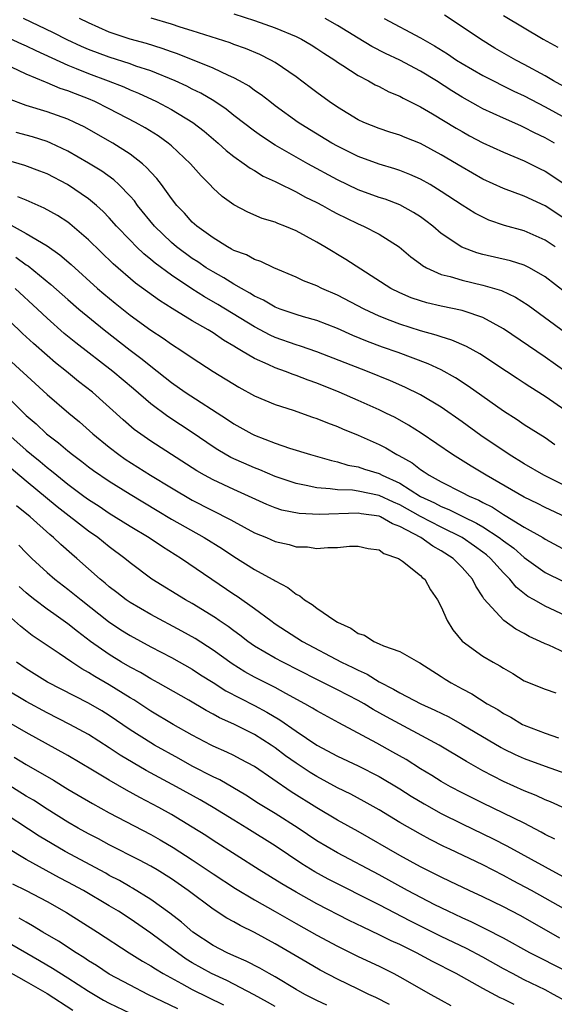
# Model space of a CAD drawing. Units: inches. Extents: x 2610000 to 2613000, y 1527000 to 1530000.
# Drawn here: x 2611250 to 2611302, y 1527048 to 1527143 of the extents above; entities that cross this region are included whole.
import ezdxf

# ---------------------------------------------------------------- set-up
doc = ezdxf.new("R2010")
doc.units = ezdxf.units.IN
doc.header["$MEASUREMENT"] = 0
doc.layers.add('LD26101527_2ft', color=52, linetype='Continuous')

msp = doc.modelspace()

# ---------------------------------------------------------------- linework, layer by layer
at = {"layer": 'LD26101527_2ft'}
for points, elevation in [([(2611271, 1527143.468), (2611273, 1527142.824), (2611275, 1527142.096), (2611277, 1527141.262), (2611277.535, 1527141), (2611278.456, 1527140.456), (2611279, 1527140.116), (2611279.665, 1527139.665), (2611280.727, 1527139), (2611281, 1527138.803), (2611281.519, 1527138.481), (2611283, 1527137.514), (2611283.994, 1527137), (2611284.627, 1527136.627), (2611285, 1527136.448), (2611285.941, 1527135.941), (2611287, 1527135.51), (2611287.322, 1527135.322), (2611289, 1527134.51), (2611290.165, 1527133.835), (2611292.44, 1527132.44), (2611293, 1527132.112), (2611293.715, 1527131.715), (2611295, 1527131.04), (2611297, 1527130.136), (2611299, 1527129.304), (2611300.53, 1527128.53), (2611301, 1527128.308), (2611303, 1527126.996)], 7518), ([(2611303.886, 1527135.886), (2611301.812, 1527137), (2611301, 1527137.469), (2611299, 1527138.57), (2611298.181, 1527139), (2611296.162, 1527140.162), (2611294.773, 1527141), (2611293, 1527142.214), (2611291.326, 1527143.326)], 7512), ([(2611303, 1527116.564), (2611301, 1527118.122), (2611299.49, 1527119), (2611299, 1527119.246), (2611297.667, 1527119.667), (2611295, 1527120.286), (2611294.433, 1527120.433), (2611292.968, 1527120.969), (2611291, 1527122.307), (2611290.18, 1527123), (2611289.518, 1527123.518), (2611289, 1527123.888), (2611288.326, 1527124.326), (2611287, 1527125.046), (2611285.586, 1527125.586), (2611285, 1527125.776), (2611283, 1527126.513), (2611281, 1527127.461), (2611278.15, 1527129), (2611275, 1527130.793), (2611273.667, 1527131.667), (2611273, 1527132.145), (2611271, 1527133.671), (2611270.259, 1527134.259), (2611269.064, 1527135.064), (2611267.815, 1527135.815), (2611267, 1527136.204), (2611266.477, 1527136.477), (2611265.346, 1527137), (2611263, 1527137.95), (2611261.577, 1527138.423), (2611261, 1527138.634), (2611259, 1527139.267), (2611257, 1527140.019), (2611256.315, 1527140.316), (2611254.948, 1527140.948), (2611253.63, 1527141.63), (2611250.721, 1527143)], 7524), ([(2611301.966, 1527121), (2611301, 1527121.664), (2611299, 1527122.535), (2611297.078, 1527123.078), (2611295.588, 1527123.588), (2611295, 1527123.854), (2611294.242, 1527124.242), (2611293, 1527125.01), (2611291, 1527126.334), (2611289.927, 1527127), (2611289, 1527127.531), (2611287.984, 1527127.984), (2611287, 1527128.365), (2611286.523, 1527128.523), (2611285, 1527128.972), (2611283, 1527129.702), (2611281, 1527130.694), (2611280.458, 1527131), (2611278.312, 1527132.312), (2611277.223, 1527133), (2611275, 1527134.607), (2611274.469, 1527135), (2611273.646, 1527135.646), (2611273, 1527136.077), (2611272.472, 1527136.472), (2611271.562, 1527137), (2611271, 1527137.301), (2611270.478, 1527137.522), (2611269, 1527138.228), (2611265.592, 1527139.592), (2611265, 1527139.78), (2611264.11, 1527140.11), (2611262.581, 1527140.581), (2611261, 1527141.015), (2611259, 1527141.699), (2611257, 1527142.578), (2611256.135, 1527143)], 7522), ([(2611303, 1527123.639), (2611301, 1527124.965), (2611299, 1527125.88), (2611297, 1527126.631), (2611295, 1527127.54), (2611293, 1527128.669), (2611291, 1527129.882), (2611289, 1527130.958), (2611287.532, 1527131.532), (2611287, 1527131.756), (2611286.052, 1527132.052), (2611285, 1527132.405), (2611283.527, 1527133), (2611283, 1527133.248), (2611281, 1527134.464), (2611280.199, 1527135), (2611279, 1527135.868), (2611278.366, 1527136.366), (2611277, 1527137.381), (2611275, 1527138.755), (2611274.579, 1527139), (2611273.526, 1527139.526), (2611272.12, 1527140.12), (2611271, 1527140.513), (2611270.651, 1527140.651), (2611267, 1527141.819), (2611265.823, 1527142.177), (2611265, 1527142.452), (2611263.045, 1527143.045)], 7520), ([(2611301.917, 1527131), (2611301, 1527131.524), (2611300, 1527132), (2611299, 1527132.515), (2611298.655, 1527132.655), (2611297, 1527133.391), (2611295, 1527134.308), (2611294.548, 1527134.548), (2611293, 1527135.421), (2611292.025, 1527136.025), (2611290.525, 1527137), (2611289, 1527137.933), (2611287, 1527139), (2611285.64, 1527139.64), (2611284.315, 1527140.315), (2611283, 1527141.103), (2611281, 1527142.34), (2611279.809, 1527143)], 7516), ([(2611285.485, 1527143), (2611289, 1527141.148), (2611290.36, 1527140.36), (2611291.593, 1527139.593), (2611292.466, 1527139), (2611293, 1527138.659), (2611295, 1527137.506), (2611297.998, 1527135.998), (2611299, 1527135.54), (2611301, 1527134.505), (2611303, 1527133.418)], 7514), ([(2611297, 1527143.305), (2611300.809, 1527141), (2611302.236, 1527140.236)], 7510), ([(2611249, 1527141.267), (2611250.55, 1527140.55), (2611251, 1527140.356), (2611251.908, 1527139.907), (2611255, 1527138.509), (2611255.806, 1527138.195), (2611257, 1527137.694), (2611258.901, 1527137), (2611260.412, 1527136.413), (2611261, 1527136.147), (2611261.814, 1527135.814), (2611263.561, 1527135), (2611265, 1527134.238), (2611267.057, 1527133), (2611268.141, 1527132.141), (2611269.512, 1527131), (2611270.277, 1527130.277), (2611271, 1527129.705), (2611272.009, 1527129), (2611272.572, 1527128.572), (2611273, 1527128.347), (2611273.83, 1527127.83), (2611275, 1527127.299), (2611275.191, 1527127.191), (2611277, 1527126.305), (2611277.839, 1527125.839), (2611279, 1527125.282), (2611279.538, 1527125), (2611280.466, 1527124.466), (2611281, 1527124.192), (2611281.792, 1527123.792), (2611283, 1527123.217), (2611283.511, 1527123), (2611285, 1527122.216), (2611286.947, 1527121), (2611288.054, 1527120.054), (2611289, 1527119.366), (2611289.199, 1527119.199), (2611289.562, 1527119), (2611291, 1527118.353), (2611291.85, 1527118.15), (2611293, 1527117.784), (2611295, 1527117.331), (2611296.803, 1527116.804), (2611298.169, 1527116.169), (2611299.381, 1527115.381), (2611303, 1527112.726)], 7526), ([(2611303, 1527108.96), (2611301, 1527110.383), (2611297, 1527113.098), (2611295, 1527114.192), (2611293.204, 1527114.796), (2611293, 1527114.877), (2611291, 1527115.298), (2611289.618, 1527115.618), (2611289, 1527115.798), (2611288.104, 1527116.104), (2611287, 1527116.563), (2611286.123, 1527117), (2611281.789, 1527119.789), (2611279.782, 1527121), (2611279, 1527121.459), (2611277, 1527122.557), (2611275.936, 1527123), (2611275.249, 1527123.249), (2611275, 1527123.372), (2611273.753, 1527123.753), (2611272.36, 1527124.36), (2611271, 1527125.061), (2611269.868, 1527125.868), (2611269, 1527126.656), (2611268.683, 1527127), (2611267.845, 1527127.844), (2611266.842, 1527129), (2611265, 1527130.736), (2611264.693, 1527131), (2611263.702, 1527131.702), (2611262.469, 1527132.468), (2611261.538, 1527133), (2611259, 1527134.311), (2611257.605, 1527135), (2611257, 1527135.253), (2611255.732, 1527135.732), (2611255, 1527136.036), (2611254.27, 1527136.27), (2611253, 1527136.812), (2611252.856, 1527136.856), (2611251, 1527137.642), (2611248.133, 1527139)], 7528), ([(2611303, 1527105.216), (2611301, 1527106.597), (2611299.526, 1527107.526), (2611299, 1527107.885), (2611298.315, 1527108.315), (2611297.3, 1527109), (2611294.704, 1527110.704), (2611293.42, 1527111.42), (2611292.032, 1527112.032), (2611291, 1527112.338), (2611290.516, 1527112.516), (2611289, 1527112.923), (2611287, 1527113.548), (2611286.087, 1527113.913), (2611285, 1527114.323), (2611283.558, 1527115), (2611281, 1527116.363), (2611279.496, 1527117), (2611279, 1527117.246), (2611277.734, 1527117.734), (2611277, 1527118.088), (2611274.862, 1527119), (2611273.607, 1527119.607), (2611273, 1527119.79), (2611272.226, 1527120.226), (2611271, 1527120.667), (2611270.797, 1527120.797), (2611270.4, 1527121), (2611269, 1527121.864), (2611267.438, 1527123), (2611267, 1527123.4), (2611266.246, 1527124.246), (2611265.521, 1527125), (2611265, 1527125.668), (2611264.036, 1527127), (2611263.586, 1527127.586), (2611263, 1527128.189), (2611262.63, 1527128.63), (2611262.204, 1527129), (2611261, 1527129.931), (2611259.33, 1527131), (2611256.573, 1527132.573), (2611255.696, 1527133), (2611255, 1527133.313), (2611253, 1527134.018), (2611251, 1527134.631), (2611249.276, 1527135.276)], 7530), ([(2611301.95, 1527101.95), (2611301, 1527102.595), (2611299, 1527103.878), (2611298.33, 1527104.33), (2611297, 1527105.163), (2611293.598, 1527107.598), (2611292.387, 1527108.388), (2611291, 1527109.157), (2611289.747, 1527109.747), (2611286.833, 1527110.833), (2611285.35, 1527111.35), (2611283.886, 1527111.887), (2611282.472, 1527112.472), (2611281, 1527113.139), (2611279, 1527113.916), (2611277.737, 1527114.263), (2611277, 1527114.483), (2611275.477, 1527115), (2611275, 1527115.184), (2611273.867, 1527115.867), (2611273, 1527116.265), (2611272.56, 1527116.56), (2611271.746, 1527117), (2611271, 1527117.428), (2611270.036, 1527118.036), (2611269, 1527118.593), (2611268.352, 1527119), (2611267.551, 1527119.551), (2611267, 1527119.901), (2611265.495, 1527121), (2611265, 1527121.416), (2611263.345, 1527123), (2611261.728, 1527125), (2611261.426, 1527125.426), (2611261, 1527125.904), (2611259.938, 1527127), (2611259.453, 1527127.453), (2611258.286, 1527128.286), (2611257, 1527129.074), (2611255, 1527130.24), (2611253.383, 1527131), (2611253, 1527131.162), (2611251.591, 1527131.591), (2611250.012, 1527132.011)], 7532), ([(2611303, 1527097.953), (2611300.882, 1527099), (2611299, 1527100.109), (2611297.542, 1527101), (2611294.825, 1527102.826), (2611293, 1527104.16), (2611291, 1527105.556), (2611289, 1527106.754), (2611287.499, 1527107.499), (2611286.105, 1527108.105), (2611283.887, 1527109), (2611279, 1527110.901), (2611277.436, 1527111.436), (2611277, 1527111.557), (2611275, 1527112.265), (2611274.495, 1527112.495), (2611273, 1527113.294), (2611269.466, 1527115.466), (2611268.186, 1527116.186), (2611266.957, 1527116.957), (2611265, 1527118.264), (2611263.425, 1527119.425), (2611263, 1527119.792), (2611262.322, 1527120.322), (2611261.62, 1527121), (2611261, 1527121.644), (2611259.711, 1527123), (2611259, 1527123.805), (2611258.412, 1527124.412), (2611257.764, 1527125), (2611257, 1527125.631), (2611254.96, 1527127), (2611253, 1527128.029), (2611252.307, 1527128.307), (2611250.856, 1527128.857), (2611249, 1527129.391)], 7534), ([(2611303, 1527094.958), (2611301, 1527095.912), (2611300.279, 1527096.279), (2611299, 1527096.9), (2611295.339, 1527099), (2611293.874, 1527099.874), (2611292.079, 1527101), (2611289.071, 1527103.071), (2611287.842, 1527103.842), (2611286.554, 1527104.554), (2611285.65, 1527105), (2611285, 1527105.312), (2611283, 1527106.202), (2611281.146, 1527107), (2611279, 1527107.87), (2611278.167, 1527108.167), (2611277, 1527108.626), (2611276.714, 1527108.714), (2611275.991, 1527109), (2611275, 1527109.343), (2611274.331, 1527109.669), (2611273, 1527110.245), (2611271.757, 1527111), (2611271.266, 1527111.266), (2611271, 1527111.448), (2611270.011, 1527112.011), (2611269, 1527112.714), (2611268.541, 1527113), (2611267, 1527113.878), (2611265.055, 1527115.054), (2611263.827, 1527115.827), (2611261.516, 1527117.516), (2611259.363, 1527119.363), (2611257, 1527121.681), (2611255.215, 1527123.215), (2611255, 1527123.372), (2611254.02, 1527124.02), (2611252.74, 1527124.74), (2611251, 1527125.503), (2611250.188, 1527125.812)], 7536), ([(2611249.271, 1527123.271), (2611251, 1527122.307), (2611253, 1527121.111), (2611254.245, 1527120.246), (2611255.32, 1527119.32), (2611257.876, 1527117), (2611258.476, 1527116.476), (2611259.571, 1527115.571), (2611261, 1527114.439), (2611263, 1527112.994), (2611264.206, 1527112.206), (2611265, 1527111.631), (2611265.988, 1527111), (2611267, 1527110.302), (2611269.011, 1527109.011), (2611271.482, 1527107.482), (2611273, 1527106.652), (2611275, 1527105.82), (2611276.739, 1527105.261), (2611278.603, 1527104.603), (2611279, 1527104.487), (2611280.046, 1527104.046), (2611281, 1527103.709), (2611281.489, 1527103.489), (2611283, 1527102.856), (2611285, 1527101.964), (2611285.642, 1527101.642), (2611286.724, 1527101), (2611286.914, 1527100.914), (2611288.198, 1527100.199), (2611289, 1527099.561), (2611289.347, 1527099.347), (2611289.826, 1527099), (2611291, 1527098.357), (2611293, 1527097.36), (2611293.679, 1527097), (2611294.609, 1527096.609), (2611295, 1527096.386), (2611295.928, 1527095.928), (2611297, 1527095.218), (2611297.144, 1527095.144), (2611299, 1527094.011), (2611300.779, 1527093), (2611301, 1527092.857), (2611303.504, 1527091.504)], 7538), ([(2611250.011, 1527120.011), (2611251, 1527119.274), (2611251.171, 1527119.171), (2611253.379, 1527117.379), (2611255, 1527115.933), (2611256.074, 1527115), (2611258.502, 1527113), (2611261, 1527111.071), (2611262.184, 1527110.184), (2611263, 1527109.505), (2611265, 1527107.925), (2611266.327, 1527107), (2611270.385, 1527104.385), (2611271, 1527103.967), (2611272.74, 1527103), (2611273, 1527102.871), (2611275, 1527102.092), (2611276.38, 1527101.62), (2611278.411, 1527101), (2611280.412, 1527100.412), (2611281, 1527100.298), (2611281.985, 1527099.985), (2611283, 1527099.816), (2611283.599, 1527099.599), (2611285, 1527099.17), (2611285.313, 1527099), (2611287, 1527098.232), (2611289, 1527096.968), (2611290.347, 1527096.347), (2611291, 1527095.995), (2611291.718, 1527095.719), (2611293.146, 1527095), (2611294.396, 1527094.396), (2611295, 1527094.028), (2611296.588, 1527093), (2611297, 1527092.677), (2611297.98, 1527091.98), (2611299, 1527091.087), (2611301, 1527089.635), (2611302.779, 1527088.778)], 7540), ([(2611303, 1527085.469), (2611301, 1527086.388), (2611299.956, 1527087), (2611299.339, 1527087.339), (2611298.215, 1527088.215), (2611297.608, 1527089), (2611297, 1527089.603), (2611295.754, 1527091), (2611295.343, 1527091.343), (2611295, 1527091.599), (2611294.187, 1527092.187), (2611293.002, 1527093.002), (2611291, 1527093.995), (2611289, 1527095.031), (2611287, 1527096.157), (2611286.404, 1527096.404), (2611285, 1527097.069), (2611283, 1527097.482), (2611282.444, 1527097.556), (2611281, 1527097.597), (2611280.293, 1527097.706), (2611279, 1527097.78), (2611277.979, 1527098.021), (2611277, 1527098.195), (2611275, 1527098.874), (2611273.519, 1527099.519), (2611273, 1527099.714), (2611270.727, 1527100.727), (2611269.453, 1527101.453), (2611269, 1527101.74), (2611267.074, 1527103.074), (2611264.66, 1527104.66), (2611263, 1527105.897), (2611261.331, 1527107.331), (2611259.352, 1527109), (2611255.769, 1527111.769), (2611254.67, 1527112.67), (2611253, 1527114.134), (2611252.087, 1527115), (2611249.919, 1527117)], 7542), ([(2611303, 1527081.878), (2611301.37, 1527082.63), (2611301, 1527082.781), (2611300.544, 1527083), (2611299.476, 1527083.476), (2611299, 1527083.746), (2611298.177, 1527084.177), (2611297.017, 1527085), (2611295.099, 1527087.099), (2611295, 1527087.284), (2611294.315, 1527088.315), (2611294.004, 1527089), (2611293, 1527090.12), (2611292.159, 1527091), (2611291, 1527091.737), (2611290.173, 1527092.172), (2611289.035, 1527093), (2611287, 1527094.077), (2611286.315, 1527094.315), (2611285.136, 1527095), (2611285, 1527095.058), (2611283.293, 1527095.293), (2611283, 1527095.352), (2611279.219, 1527095.219), (2611277.309, 1527095.309), (2611275.643, 1527095.642), (2611275, 1527095.851), (2611274.181, 1527096.181), (2611271, 1527097.627), (2611269, 1527098.557), (2611268.179, 1527099), (2611267.43, 1527099.43), (2611263, 1527102.285), (2611261.404, 1527103.404), (2611260.33, 1527104.33), (2611257.381, 1527107), (2611256.051, 1527108.051), (2611254.894, 1527109), (2611253.833, 1527109.833), (2611253, 1527110.533), (2611251.683, 1527111.683), (2611250.647, 1527112.647), (2611248.201, 1527115)], 7544), ([(2611248.386, 1527111), (2611253, 1527106.8), (2611255.101, 1527105), (2611256.136, 1527104.136), (2611257.419, 1527103), (2611259, 1527101.703), (2611259.909, 1527101), (2611260.549, 1527100.549), (2611262.974, 1527099), (2611265, 1527097.778), (2611267, 1527096.618), (2611270.726, 1527094.726), (2611271, 1527094.562), (2611273, 1527093.474), (2611274.152, 1527093), (2611275, 1527092.626), (2611276.337, 1527092.337), (2611277, 1527092.126), (2611278.101, 1527092.101), (2611279, 1527091.938), (2611280.059, 1527092.059), (2611281, 1527092.034), (2611282.162, 1527092.162), (2611283, 1527092.189), (2611283.951, 1527091.951), (2611285, 1527091.81), (2611285.456, 1527091.456), (2611286.883, 1527091), (2611287.255, 1527090.745), (2611289, 1527089.364), (2611289.173, 1527089.172), (2611289.4, 1527089), (2611289.974, 1527087.974), (2611290.638, 1527087), (2611291, 1527086.338), (2611291.564, 1527085), (2611292.113, 1527084.112), (2611293.008, 1527083.008), (2611295, 1527081.58), (2611295.995, 1527081), (2611296.646, 1527080.646), (2611297, 1527080.413), (2611297.895, 1527079.895), (2611299, 1527079.21), (2611301, 1527078.415), (2611302.034, 1527078.034)], 7546), ([(2611247.87, 1527107.87), (2611251, 1527104.764), (2611251.947, 1527103.947), (2611252.94, 1527103), (2611254.123, 1527102.123), (2611255, 1527101.365), (2611255.452, 1527101), (2611256.342, 1527100.342), (2611257, 1527099.819), (2611257.468, 1527099.468), (2611259, 1527098.427), (2611261, 1527097.174), (2611263.604, 1527095.604), (2611265, 1527094.79), (2611268.16, 1527093), (2611269.909, 1527091.909), (2611271, 1527091.182), (2611273, 1527089.933), (2611274.711, 1527089), (2611274.896, 1527088.896), (2611275, 1527088.819), (2611276.196, 1527088.196), (2611277, 1527087.555), (2611277.378, 1527087.378), (2611277.812, 1527087), (2611278.549, 1527086.549), (2611279, 1527086.187), (2611280.732, 1527085), (2611281, 1527084.846), (2611282.268, 1527084.268), (2611283, 1527083.77), (2611283.585, 1527083.585), (2611284.503, 1527083), (2611285, 1527082.781), (2611285.437, 1527082.563), (2611287, 1527082.015), (2611288.789, 1527081), (2611288.938, 1527080.938), (2611291, 1527079.628), (2611291.365, 1527079.365), (2611291.938, 1527079), (2611293, 1527078.429), (2611293.947, 1527077.947), (2611295.434, 1527077), (2611296.437, 1527076.437), (2611297, 1527076.063), (2611297.696, 1527075.696), (2611298.843, 1527075), (2611299, 1527074.92), (2611301, 1527074.157), (2611302.304, 1527073.696)], 7548), ([(2611249.23, 1527103), (2611251, 1527101.421), (2611251.496, 1527101), (2611252.332, 1527100.332), (2611253, 1527099.764), (2611253.439, 1527099.439), (2611253.949, 1527099), (2611255, 1527098.155), (2611256.547, 1527097), (2611257, 1527096.669), (2611258.02, 1527096.02), (2611259, 1527095.366), (2611261, 1527094.107), (2611262.839, 1527093), (2611264.127, 1527092.127), (2611265.967, 1527091), (2611271, 1527087.562), (2611271.344, 1527087.344), (2611273, 1527086.165), (2611274.571, 1527085), (2611275, 1527084.701), (2611277.64, 1527083), (2611281.375, 1527081), (2611282.486, 1527080.486), (2611283, 1527080.217), (2611283.843, 1527079.843), (2611285, 1527079.121), (2611286.399, 1527078.399), (2611287, 1527078.038), (2611289.021, 1527077), (2611290.384, 1527076.384), (2611291.722, 1527075.722), (2611293.006, 1527075.006), (2611296.774, 1527072.774), (2611297, 1527072.654), (2611298.112, 1527072.112), (2611299, 1527071.709), (2611301, 1527070.985), (2611303, 1527070.289)], 7550), ([(2611303, 1527066.864), (2611301.537, 1527067.537), (2611301, 1527067.739), (2611300.152, 1527068.152), (2611299, 1527068.594), (2611297, 1527069.508), (2611295, 1527070.543), (2611293.427, 1527071.427), (2611290.809, 1527073), (2611285.727, 1527075.727), (2611284.444, 1527076.444), (2611283.553, 1527077), (2611283, 1527077.315), (2611281, 1527078.342), (2611279, 1527079.33), (2611275.715, 1527081), (2611275, 1527081.388), (2611273, 1527082.556), (2611272.356, 1527083), (2611271.595, 1527083.595), (2611271, 1527084.021), (2611270.447, 1527084.447), (2611269.608, 1527085), (2611269.255, 1527085.255), (2611267, 1527086.64), (2611266.352, 1527087), (2611263.105, 1527089), (2611261, 1527090.572), (2611260.492, 1527091), (2611259, 1527092.11), (2611257.902, 1527093), (2611257, 1527093.625), (2611253.969, 1527095.969), (2611251, 1527098.443), (2611248.524, 1527100.524)], 7552), ([(2611301.947, 1527063.948), (2611301, 1527064.414), (2611300.63, 1527064.63), (2611299, 1527065.479), (2611297, 1527066.464), (2611295, 1527067.405), (2611293, 1527068.399), (2611291.891, 1527069), (2611291, 1527069.518), (2611290.093, 1527070.093), (2611289, 1527070.734), (2611287.613, 1527071.613), (2611286.344, 1527072.344), (2611284.799, 1527073.201), (2611281.142, 1527075.142), (2611279, 1527076.311), (2611278.583, 1527076.583), (2611277.853, 1527077), (2611276.016, 1527077.984), (2611275, 1527078.552), (2611273, 1527079.559), (2611272.071, 1527080.071), (2611270.837, 1527080.836), (2611269, 1527082.162), (2611267.271, 1527083.271), (2611265.992, 1527083.992), (2611263, 1527085.579), (2611261, 1527086.737), (2611260.622, 1527087), (2611259.722, 1527087.722), (2611259, 1527088.269), (2611258.609, 1527088.608), (2611258.12, 1527089), (2611255.859, 1527091), (2611255.392, 1527091.392), (2611254.329, 1527092.329), (2611253.64, 1527093), (2611253.283, 1527093.283), (2611251.381, 1527095), (2611250.064, 1527096.064)], 7554), ([(2611250.274, 1527092.274), (2611251, 1527091.529), (2611251.545, 1527091), (2611253, 1527089.652), (2611253.743, 1527089), (2611255, 1527088.032), (2611256.282, 1527087), (2611258.927, 1527084.927), (2611260.116, 1527084.116), (2611261, 1527083.56), (2611263, 1527082.485), (2611265, 1527081.44), (2611267, 1527080.312), (2611267.794, 1527079.793), (2611269, 1527079.044), (2611270.244, 1527078.244), (2611273, 1527076.833), (2611274.196, 1527076.196), (2611275.446, 1527075.446), (2611277, 1527074.339), (2611279, 1527072.993), (2611281, 1527071.953), (2611283, 1527071.019), (2611285, 1527069.994), (2611287, 1527068.811), (2611288.104, 1527068.104), (2611289.364, 1527067.364), (2611291, 1527066.433), (2611293, 1527065.42), (2611295.996, 1527063.996), (2611297.321, 1527063.321), (2611301, 1527061.269), (2611303.791, 1527059.791)], 7556), ([(2611303, 1527057.147), (2611301, 1527058.28), (2611299.694, 1527059), (2611297.93, 1527059.931), (2611297, 1527060.445), (2611295, 1527061.478), (2611291.827, 1527063), (2611291.258, 1527063.258), (2611289.92, 1527063.92), (2611289, 1527064.419), (2611287, 1527065.561), (2611285, 1527066.767), (2611283.577, 1527067.578), (2611282.277, 1527068.277), (2611281, 1527068.909), (2611279, 1527069.976), (2611278.366, 1527070.366), (2611277, 1527071.258), (2611275.985, 1527071.985), (2611275, 1527072.732), (2611274.603, 1527073), (2611273, 1527074.017), (2611271, 1527075.02), (2611269.638, 1527075.639), (2611269, 1527076.004), (2611268.348, 1527076.348), (2611266.658, 1527077.342), (2611263.723, 1527079), (2611263, 1527079.392), (2611261.997, 1527079.997), (2611261, 1527080.515), (2611260.177, 1527081), (2611259, 1527081.723), (2611257.195, 1527083), (2611255.943, 1527083.943), (2611255, 1527084.697), (2611253.643, 1527085.643), (2611253, 1527086.119), (2611251.833, 1527087), (2611251.365, 1527087.365), (2611251, 1527087.676), (2611250.301, 1527088.301)], 7558), ([(2611302.429, 1527054.429), (2611301.141, 1527055.141), (2611298.596, 1527056.596), (2611297, 1527057.419), (2611295, 1527058.39), (2611293.674, 1527059), (2611291.873, 1527059.873), (2611291, 1527060.274), (2611290.527, 1527060.527), (2611289, 1527061.281), (2611287, 1527062.377), (2611283, 1527064.68), (2611281, 1527065.78), (2611279, 1527066.955), (2611276.52, 1527068.52), (2611273, 1527070.939), (2611271.663, 1527071.663), (2611271, 1527071.999), (2611270.327, 1527072.327), (2611269, 1527072.908), (2611268.819, 1527073), (2611267, 1527073.964), (2611265.159, 1527075), (2611263, 1527076.274), (2611261.356, 1527077.356), (2611261, 1527077.563), (2611259, 1527078.821), (2611257.613, 1527079.612), (2611257, 1527080.011), (2611256.354, 1527080.354), (2611255.378, 1527081), (2611254.164, 1527081.836), (2611253, 1527082.608), (2611251.578, 1527083.579), (2611250.454, 1527084.454), (2611249, 1527085.741)], 7560), ([(2611303.158, 1527051.159), (2611299.534, 1527053), (2611297, 1527054.401), (2611295.295, 1527055.294), (2611293.956, 1527055.956), (2611293, 1527056.375), (2611291.653, 1527057), (2611290.368, 1527057.632), (2611287.75, 1527059), (2611285, 1527060.504), (2611281, 1527062.625), (2611279, 1527063.799), (2611277.202, 1527065), (2611275, 1527066.413), (2611273.394, 1527067.393), (2611272.178, 1527068.178), (2611270.926, 1527068.926), (2611269.659, 1527069.659), (2611269, 1527069.959), (2611267, 1527070.985), (2611265.716, 1527071.716), (2611263.375, 1527073), (2611263, 1527073.217), (2611261, 1527074.476), (2611259, 1527075.854), (2611258.297, 1527076.296), (2611257, 1527077.055), (2611253.059, 1527079.059), (2611251, 1527080.343), (2611250.045, 1527081)], 7562), ([(2611303, 1527048.347), (2611301.826, 1527049), (2611301, 1527049.439), (2611299, 1527050.413), (2611297.86, 1527051), (2611297, 1527051.46), (2611295, 1527052.575), (2611293.42, 1527053.42), (2611291, 1527054.584), (2611288.05, 1527056.05), (2611285, 1527057.63), (2611280.098, 1527060.098), (2611278.807, 1527060.807), (2611277.57, 1527061.569), (2611275, 1527063.301), (2611272.269, 1527065), (2611271, 1527065.765), (2611269.013, 1527067.013), (2611267.746, 1527067.746), (2611265.495, 1527069), (2611262.567, 1527070.567), (2611261.29, 1527071.29), (2611260.037, 1527072.037), (2611259, 1527072.734), (2611257, 1527074.018), (2611255.216, 1527075), (2611253, 1527076.108), (2611251, 1527077.203), (2611249, 1527078.401)], 7564), ([(2611298.017, 1527048.017), (2611297, 1527048.534), (2611296.679, 1527048.679), (2611295, 1527049.559), (2611292.428, 1527051), (2611290.166, 1527052.166), (2611288.627, 1527053), (2611287, 1527053.794), (2611286.167, 1527054.166), (2611285, 1527054.75), (2611283.46, 1527055.46), (2611282.122, 1527056.122), (2611279, 1527057.719), (2611277, 1527058.836), (2611275.641, 1527059.641), (2611273.44, 1527061), (2611269, 1527063.821), (2611268.293, 1527064.293), (2611267, 1527065.106), (2611265, 1527066.319), (2611263.786, 1527067), (2611261.963, 1527067.963), (2611260.667, 1527068.667), (2611259, 1527069.627), (2611257.39, 1527070.61), (2611255, 1527072.019), (2611251, 1527074.222), (2611247, 1527076.516)], 7566), ([(2611249.849, 1527071.849), (2611251, 1527071.135), (2611253.626, 1527069.626), (2611255, 1527068.781), (2611257.373, 1527067.373), (2611259, 1527066.494), (2611263, 1527064.415), (2611263.901, 1527063.901), (2611265.155, 1527063.155), (2611267, 1527061.948), (2611269, 1527060.599), (2611271.183, 1527059.183), (2611273, 1527058.108), (2611275, 1527056.976), (2611277, 1527055.811), (2611279, 1527054.691), (2611281, 1527053.63), (2611283, 1527052.647), (2611285, 1527051.7), (2611286.427, 1527051), (2611287, 1527050.698), (2611289.979, 1527049), (2611291, 1527048.434), (2611291.93, 1527047.93)], 7568), ([(2611286.016, 1527048.016), (2611284.692, 1527048.692), (2611284.018, 1527049), (2611283, 1527049.51), (2611281, 1527050.474), (2611279.336, 1527051.336), (2611278.059, 1527052.059), (2611275, 1527053.857), (2611273, 1527054.957), (2611271.618, 1527055.618), (2611271, 1527055.985), (2611270.344, 1527056.344), (2611269, 1527057.222), (2611266.613, 1527059), (2611265, 1527060.118), (2611263.602, 1527061), (2611263, 1527061.357), (2611261.93, 1527061.93), (2611259, 1527063.418), (2611257.968, 1527063.968), (2611257, 1527064.457), (2611256.009, 1527065), (2611255, 1527065.581), (2611253, 1527066.83), (2611251.691, 1527067.691), (2611251, 1527068.105), (2611246.767, 1527070.767)], 7570), ([(2611279.969, 1527047.969), (2611279, 1527048.408), (2611277.839, 1527049), (2611277, 1527049.479), (2611275, 1527050.673), (2611274.407, 1527051), (2611273.522, 1527051.521), (2611272.208, 1527052.208), (2611271, 1527052.711), (2611270.367, 1527053), (2611269, 1527053.718), (2611267.062, 1527055), (2611265.963, 1527055.963), (2611264.825, 1527056.825), (2611263, 1527058.135), (2611261.237, 1527059.237), (2611261, 1527059.362), (2611259.973, 1527059.973), (2611259, 1527060.465), (2611258.66, 1527060.66), (2611254.751, 1527062.751), (2611253.486, 1527063.486), (2611252.24, 1527064.24), (2611247.993, 1527067)], 7572), ([(2611275, 1527047.822), (2611274.26, 1527048.26), (2611272.967, 1527048.967), (2611270.334, 1527050.334), (2611268.852, 1527051), (2611267, 1527052.044), (2611266.406, 1527052.406), (2611265.566, 1527053), (2611265, 1527053.431), (2611263, 1527054.886), (2611261, 1527056.261), (2611259.875, 1527057), (2611259, 1527057.535), (2611256.522, 1527059), (2611255, 1527059.822), (2611254.219, 1527060.219), (2611252.924, 1527060.924), (2611251, 1527062.003), (2611249.126, 1527063.126)], 7574), ([(2611249.659, 1527059.659), (2611251, 1527058.993), (2611253, 1527057.932), (2611254.875, 1527056.875), (2611257.857, 1527055), (2611260.913, 1527053), (2611262.197, 1527052.196), (2611263, 1527051.753), (2611263.443, 1527051.443), (2611264.195, 1527051), (2611265.957, 1527050.043), (2611267, 1527049.454), (2611269.999, 1527047.999)], 7576), ([(2611265.602, 1527047.602), (2611262.724, 1527049), (2611261, 1527049.876), (2611259, 1527050.931), (2611257.773, 1527051.773), (2611257, 1527052.239), (2611256.552, 1527052.552), (2611255.797, 1527053), (2611254.114, 1527054.114), (2611252.605, 1527055), (2611251.616, 1527055.616), (2611251, 1527055.941), (2611250.332, 1527056.332)], 7578), ([(2611249, 1527054.156), (2611252.272, 1527052.271), (2611253.529, 1527051.528), (2611255, 1527050.605), (2611257, 1527049.317), (2611258.453, 1527048.454), (2611259, 1527048.161), (2611261, 1527047.184)], 7580), ([(2611249, 1527051.375), (2611251, 1527050.242), (2611253, 1527049.084), (2611255.486, 1527047.486)], 7582)]:
    msp.add_lwpolyline(points, dxfattribs=dict(at, elevation=elevation))

doc.saveas('drawing.dxf')
